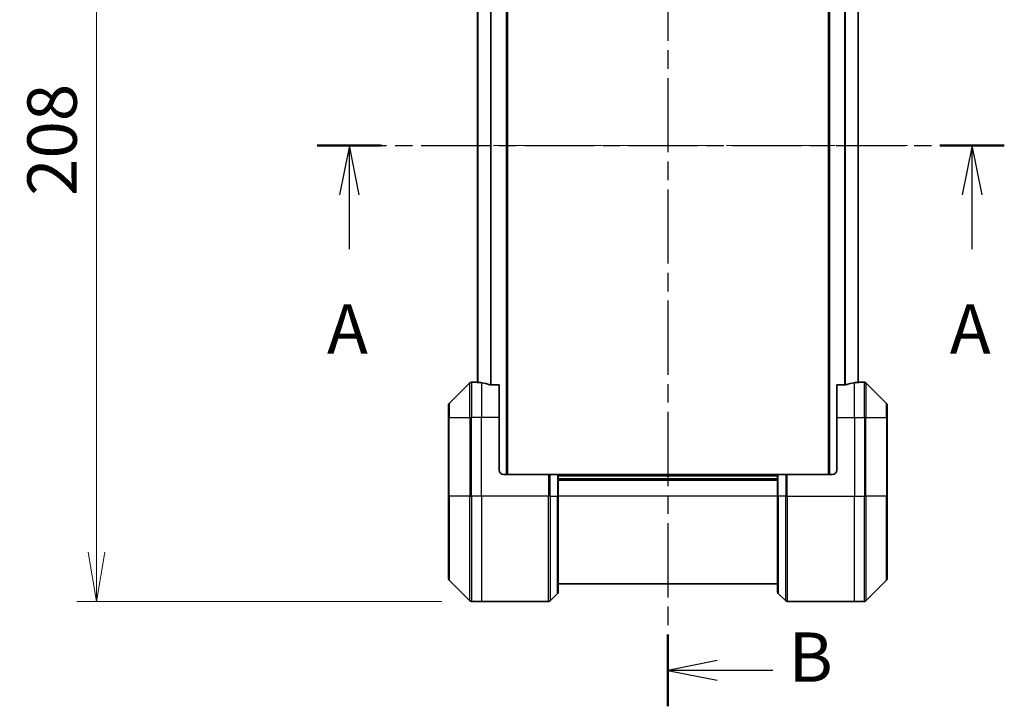
# Model space of a CAD drawing. Units: millimetres. Extents: x 0 to 6707, y 0 to 1264.
# Drawn here: x 1923 to 2148, y 496 to 653 of the extents above; entities that cross this region are included whole.
import ezdxf

# ---------------------------------------------------------------- set-up
doc = ezdxf.new("R2010")
doc.units = ezdxf.units.MM
doc.linetypes.add('CHAIN', pattern=[0.3543, 0.2362, -0.0295, 0.0591, -0.0295])
doc.layers.add('Centerline (ISO)', color=7, linetype='Continuous', lineweight=18, true_color=0x80ffff)
for name, color, linetype, lineweight in [('Dimension (ISO)', 7, 'Continuous', 18), ('Dimension (ISO) @ 1', 7, 'Continuous', 18), ('Section Line (ISO)', 7, 'CHAIN', 25), ('Visible (ISO)', 7, 'Continuous', 35), ('Visible Narrow (ISO)', 7, 'Continuous', 25)]:
    doc.layers.add(name, color=color, linetype=linetype, lineweight=lineweight)
doc.styles.add('Note Text (TK)', font='MS PGothic.ttf')
doc.dimstyles.new('Default - Method 1b (TK)', dxfattribs={"dimscale": 3.5, "dimtxt": 2.5, "dimasz": 2.5, "dimexe": 1, "dimexo": 1.5, "dimgap": 1, "dimtad": 1, "dimtoh": 1, "dimrnd": 1e-08, "dimdsep": 46, "dimtxsty": 'Note Text (TK)', "dimblk": 'OPEN', "dimcen": 0.09, "dimdle": 5, "dimclrd": 100, "dimclre": 100, "dimclrt": 7, "dimadec": 1, "dimazin": 1, "dimtfac": 1, "dimtmove": 0, "dimatfit": 3, "dimldrblk": 'OPEN', "dimfxl": 0, "dimtolj": 1, "dimlwd": -1, "dimlwe": -1, "dimarcsym": 0})

# ---------------------------------------------------------------- blocks, each defined once
blk = doc.blocks.new('2dTransSection9')
at = {"layer": 'Section Line (ISO)', "linetype": 'CHAIN', "ltscale": 14.841945}
blk.add_line((150.653, 146.674), (185.463, 146.674), dxfattribs=at)
at = {"layer": 'Section Line (ISO)', "linetype": 'Continuous', "lineweight": 50}
for p, q in [((150.653, 146.674), (153.912, 146.674)), ((182.204, 146.674), (185.463, 146.674))]:
    blk.add_line(p, q, dxfattribs=at)
at = {"layer": 'Section Line (ISO)', "linetype": 'Continuous'}
for p, q in [((152.283, 146.674), (151.783, 144.174)), ((152.283, 144.174), (152.283, 146.674)), ((152.783, 144.174), (152.283, 146.674)), ((183.834, 146.674), (183.334, 144.174)), ((183.834, 144.174), (183.834, 146.674)), ((184.334, 144.174), (183.834, 146.674)), ((152.283, 141.415), (152.283, 144.174)), ((183.834, 141.415), (183.834, 144.174))]:
    blk.add_line(p, q, dxfattribs=at)
at = {"layer": 'Section Line (ISO)', "char_height": 2.5, "attachment_point": 7, "style": 'Note Text (TK)'}
for insert in [(151.147, 135.342), (182.698, 135.342)]:
    blk.add_mtext('A', dxfattribs=dict(at, insert=insert))
blk = doc.blocks.new('2dTransSection10')
at = {"layer": 'Section Line (ISO)', "linetype": 'CHAIN', "ltscale": 15.920722}
blk.add_line((168.42, 178.298), (168.42, 118.25), dxfattribs=at)
at = {"layer": 'Section Line (ISO)', "linetype": 'Continuous', "lineweight": 50}
for p, q in [((168.42, 178.298), (168.42, 174.657)), ((168.42, 121.89), (168.42, 118.25))]:
    blk.add_line(p, q, dxfattribs=at)
at = {"layer": 'Section Line (ISO)', "linetype": 'Continuous'}
for p, q in [((170.92, 176.977), (168.42, 176.477)), ((170.92, 176.477), (168.42, 176.477)), ((168.42, 176.477), (170.92, 175.977)), ((173.741, 176.477), (170.92, 176.477)), ((170.92, 120.57), (168.42, 120.07)), ((170.92, 120.07), (168.42, 120.07)), ((168.42, 120.07), (170.92, 119.57)), ((173.741, 120.07), (170.92, 120.07))]:
    blk.add_line(p, q, dxfattribs=at)
at = {"layer": 'Section Line (ISO)', "char_height": 2.5, "attachment_point": 7, "style": 'Note Text (TK)'}
for insert in [(174.425, 175.122), (174.531, 118.712)]:
    blk.add_mtext('B', dxfattribs=dict(at, insert=insert))
blk = doc.blocks.new('_Open')
at = {"color": 0, "linetype": 'ByBlock', "lineweight": -2}
for p, q in [((-1, 0.167), (0, 0)), ((-1, -0.167), (0, 0)), ((0, 0), (-1, 0))]:
    blk.add_line(p, q, dxfattribs=at)
blk = doc.blocks.new('*D37')
at = {"layer": 'Defpoints', "color": 0, "transparency": 16777216}
for p in [(2026.35, 728.03), (1940.85, 520.03), (2026.35, 520.03)]:
    blk.add_point(p, dxfattribs=at)
at = {"layer": 'Dimension (ISO)', "color": 100, "transparency": 16777216}
for p, q in [((2019.6, 728.03), (1936.35, 728.03)), ((1940.85, 716.78), (1940.85, 531.28)), ((2019.6, 520.03), (1936.35, 520.03))]:
    blk.add_line(p, q, dxfattribs=at)
at = {"layer": 'Dimension (ISO)', "color": 100, "transparency": 16777216, "xscale": 11.25, "yscale": 11.25, "zscale": 11.25}
for p, rotation in [((1940.85, 728.03), 90), ((1940.85, 520.03), 270)]:
    blk.add_blockref('_Open', p, dxfattribs=dict(at, rotation=rotation))
at = {"layer": 'Dimension (ISO)', "color": 7, "transparency": 16777216, "insert": (1930.72, 612.56), "char_height": 11.25, "attachment_point": 4, "rotation": 90, "style": 'Note Text (TK)'}
blk.add_mtext('\\A1;208', dxfattribs=at)

msp = doc.modelspace()

# ---------------------------------------------------------------- linework, layer by layer
at = {"layer": 'Centerline (ISO)', "linetype": 'CHAIN', "ltscale": 23.990969}
msp.add_line((2016.49, 624.0321), (2125.79, 624.0321), dxfattribs=at)
at = {"layer": 'Visible (ISO)'}
for p, q in [((2034.54, 549.0321), (2034.54, 699.0321)), ((2107.74, 699.0321), (2107.74, 549.0321)), ((2027.74, 678.0534), (2027.74, 570.0108)), ((2114.54, 570.0108), (2114.54, 678.0534)), ((2025.9936, 569.8856), (2021.2864, 565.1785)), ((2027.64, 570.0321), (2026.3471, 570.0321)), ((2027.74, 570.0321), (2027.64, 570.0321)), ((2027.64, 570.0321), (2027.64, 570.024)), ((2032.64, 569.4483), (2030.7486, 569.4483)), ((2032.64, 569.4483), (2032.64, 562.0321)), ((2111.5314, 569.4483), (2109.64, 569.4483)), ((2109.64, 562.0321), (2109.64, 569.4483)), ((2114.64, 570.0321), (2114.54, 570.0321)), ((2114.64, 570.024), (2114.64, 570.0321)), ((2114.64, 570.0321), (2115.9329, 570.0321)), ((2120.9936, 565.1785), (2116.2864, 569.8856)), ((2021.14, 562.0321), (2021.14, 564.825)), ((2121.14, 564.825), (2121.14, 562.0321)), ((2021.14, 562.0321), (2021.14, 544.0321)), ((2032.64, 550.0321), (2032.64, 562.0321)), ((2109.64, 562.0321), (2109.64, 550.0321)), ((2121.14, 544.0321), (2121.14, 562.0321)), ((2033.64, 549.0321), (2043.9329, 549.0321)), ((2043.9329, 549.0321), (2044.2864, 549.0321)), ((2045.9936, 549.0321), (2044.2864, 549.0321)), ((2045.9936, 549.0321), (2046.14, 549.0321)), ((2096.14, 549.0321), (2046.14, 549.0321)), ((2046.14, 544.0321), (2046.14, 549.0321)), ((2096.14, 548.0321), (2046.14, 548.0321)), ((2096.14, 549.0321), (2096.2864, 549.0321)), ((2096.14, 549.0321), (2096.14, 544.0321)), ((2097.9936, 549.0321), (2096.2864, 549.0321)), ((2097.9936, 549.0321), (2098.3471, 549.0321)), ((2108.64, 549.0321), (2098.3471, 549.0321)), ((2021.14, 525.2392), (2021.14, 544.0321)), ((2046.14, 544.0321), (2046.14, 522.2392)), ((2096.14, 522.2392), (2096.14, 544.0321)), ((2121.14, 544.0321), (2121.14, 525.2392)), ((2021.2864, 524.8856), (2025.9936, 520.1785)), ((2046.14, 524.0321), (2096.14, 524.0321)), ((2116.2864, 520.1785), (2120.9936, 524.8856)), ((2044.2864, 520.1785), (2045.9936, 521.8856)), ((2097.9936, 520.1785), (2096.2864, 521.8856)), ((2028.64, 520.0321), (2026.3471, 520.0321)), ((2043.9329, 520.0321), (2028.64, 520.0321)), ((2098.3471, 520.0321), (2113.64, 520.0321)), ((2113.64, 520.0321), (2115.9329, 520.0321))]:
    msp.add_line(p, q, dxfattribs=at)
for centre, radius, start, end in [((2026.3471, 569.5321), 0.5, 90, 135), ((2115.9329, 569.5321), 0.5, 45, 90), ((2021.64, 564.825), 0.5, 135, 180), ((2120.64, 564.825), 0.5, 0, 45), ((2033.64, 550.0321), 1, 180, 270), ((2108.64, 550.0321), 1, 270, 0), ((2021.64, 525.2392), 0.5, 180, 225), ((2120.64, 525.2392), 0.5, 315, 0), ((2045.64, 522.2392), 0.5, 315, 0), ((2096.64, 522.2392), 0.5, 180, 225), ((2026.3471, 520.5321), 0.5, 225, 270), ((2043.9329, 520.5321), 0.5, 270, 315), ((2098.3471, 520.5321), 0.5, 225, 270), ((2115.9329, 520.5321), 0.5, 270, 315)]:
    msp.add_arc(centre, radius, start, end, dxfattribs=at)
for centre, major_axis, start_param, end_param in [((2027.04, 562.0321), (9.6, 0), 1.40334825, 1.49698509), ((2027.04, 562.0321), (9.6, 0), 1.19575789, 1.40334825), ((2115.24, 562.0321), (-9.6, 0), 4.87983706, 5.08742742), ((2115.24, 562.0321), (-9.6, 0), 4.78620022, 4.87983706)]:
    msp.add_ellipse(centre, major_axis=major_axis, ratio=0.83333333, start_param=start_param, end_param=end_param, dxfattribs=at)
for points, knots in [([(2027.64, 570.024), (2027.64, 570.0223), (2027.6475, 570.0202), (2027.6782, 570.0158), (2027.7013, 570.0135), (2027.7342, 570.0112), (2027.7409, 570.0107), (2027.7479, 570.0103)], [0.1356732242, 0.1356732242, 0.1356732242, 0.1356732242, 0.1469944231, 0.1469944231, 0.158315622, 0.158315622, 0.1609890322, 0.1609890322, 0.1609890322, 0.1609890322]), ([(2030.5566, 569.476), (2030.5793, 569.4686), (2030.606, 569.4621), (2030.6712, 569.4513), (2030.711, 569.4483), (2030.7486, 569.4483)], [-0.0201836507, -0.0201836507, -0.0201836507, -0.0201836507, -0.0112759257, -0.0112759257, 0, 0, 0, 0]), ([(2111.5314, 569.4483), (2111.5697, 569.4483), (2111.6102, 569.4514), (2111.6752, 569.4623), (2111.7011, 569.4688), (2111.7234, 569.476)], [0.093260715, 0.093260715, 0.093260715, 0.093260715, 0.1047444472, 0.1047444472, 0.1134564756, 0.1134564756, 0.1134564756, 0.1134564756]), ([(2114.5321, 570.0103), (2114.5391, 570.0107), (2114.5458, 570.0112), (2114.5787, 570.0135), (2114.6018, 570.0158), (2114.6325, 570.0202), (2114.64, 570.0223), (2114.64, 570.024)], [0.1103900742, 0.1103900742, 0.1103900742, 0.1103900742, 0.1130634845, 0.1130634845, 0.1243846834, 0.1243846834, 0.1357058823, 0.1357058823, 0.1357058823, 0.1357058823])]:
    msp.add_open_spline(points, degree=3, knots=knots, dxfattribs=at)
at = {"layer": 'Visible Narrow (ISO)'}
for p, q in [((2034.24, 699.0321), (2034.24, 549.0321)), ((2108.04, 549.0321), (2108.04, 699.0321)), ((2027.8479, 570.0037), (2027.8479, 678.0605)), ((2030.6566, 678.61), (2030.6566, 569.4541)), ((2030.8486, 569.4483), (2030.8486, 678.6159)), ((2111.4314, 678.6159), (2111.4314, 569.4483)), ((2111.6234, 569.4541), (2111.6234, 678.61)), ((2114.4321, 678.0605), (2114.4321, 570.0037)), ((2025.9936, 562.0321), (2025.9936, 569.8856)), ((2026.3471, 570.0321), (2026.3471, 562.0321)), ((2028.64, 569.9202), (2028.64, 562.0321)), ((2113.64, 562.0321), (2113.64, 569.9202)), ((2115.9329, 562.0321), (2115.9329, 570.0321)), ((2116.2864, 569.8856), (2116.2864, 562.0321)), ((2021.2864, 565.1785), (2021.2864, 562.0321)), ((2120.9936, 562.0321), (2120.9936, 565.1785)), ((2021.2864, 562.0321), (2021.14, 562.0321)), ((2021.2864, 544.0321), (2021.2864, 562.0321)), ((2021.2864, 562.0321), (2025.9936, 562.0321)), ((2025.9936, 562.0321), (2026.3471, 562.0321)), ((2025.9936, 562.0321), (2025.9936, 544.0321)), ((2028.64, 562.0321), (2026.3471, 562.0321)), ((2026.3471, 544.0321), (2026.3471, 562.0321)), ((2032.64, 562.0321), (2028.64, 562.0321)), ((2028.64, 544.0321), (2028.64, 562.0321)), ((2109.64, 562.0321), (2113.64, 562.0321)), ((2113.64, 562.0321), (2113.64, 544.0321)), ((2113.64, 562.0321), (2115.9329, 562.0321)), ((2116.2864, 562.0321), (2115.9329, 562.0321)), ((2115.9329, 562.0321), (2115.9329, 544.0321)), ((2116.2864, 544.0321), (2116.2864, 562.0321)), ((2116.2864, 562.0321), (2120.9936, 562.0321)), ((2120.9936, 562.0321), (2120.9936, 544.0321)), ((2120.9936, 562.0321), (2121.14, 562.0321)), ((2043.9329, 549.0321), (2043.9329, 544.0321)), ((2044.2864, 544.0321), (2044.2864, 549.0321)), ((2045.9936, 549.0321), (2045.9936, 544.0321)), ((2046.14, 548.7321), (2096.14, 548.7321)), ((2096.2864, 544.0321), (2096.2864, 549.0321)), ((2097.9936, 549.0321), (2097.9936, 544.0321)), ((2098.3471, 544.0321), (2098.3471, 549.0321)), ((2046.14, 547.7321), (2096.14, 547.7321)), ((2021.14, 544.0321), (2021.2864, 544.0321)), ((2021.2864, 544.0321), (2021.2864, 524.8856)), ((2025.9936, 544.0321), (2021.2864, 544.0321)), ((2025.9936, 544.0321), (2026.3471, 544.0321)), ((2025.9936, 520.1785), (2025.9936, 544.0321)), ((2028.64, 544.0321), (2026.3471, 544.0321)), ((2026.3471, 544.0321), (2026.3471, 520.0321)), ((2043.9329, 544.0321), (2028.64, 544.0321)), ((2028.64, 544.0321), (2028.64, 520.0321)), ((2043.9329, 520.0321), (2043.9329, 544.0321)), ((2044.2864, 544.0321), (2043.9329, 544.0321)), ((2044.2864, 544.0321), (2044.2864, 520.1785)), ((2044.2864, 544.0321), (2045.9936, 544.0321)), ((2045.9936, 544.0321), (2046.14, 544.0321)), ((2045.9936, 521.8856), (2045.9936, 544.0321)), ((2096.14, 544.0321), (2046.14, 544.0321)), ((2096.2864, 544.0321), (2096.14, 544.0321)), ((2096.2864, 544.0321), (2096.2864, 521.8856)), ((2097.9936, 544.0321), (2096.2864, 544.0321)), ((2097.9936, 544.0321), (2098.3471, 544.0321)), ((2097.9936, 520.1785), (2097.9936, 544.0321)), ((2098.3471, 544.0321), (2113.64, 544.0321)), ((2098.3471, 544.0321), (2098.3471, 520.0321)), ((2113.64, 520.0321), (2113.64, 544.0321)), ((2113.64, 544.0321), (2115.9329, 544.0321)), ((2115.9329, 520.0321), (2115.9329, 544.0321)), ((2116.2864, 544.0321), (2115.9329, 544.0321)), ((2116.2864, 544.0321), (2116.2864, 520.1785)), ((2120.9936, 544.0321), (2116.2864, 544.0321)), ((2120.9936, 544.0321), (2121.14, 544.0321)), ((2120.9936, 524.8856), (2120.9936, 544.0321))]:
    msp.add_line(p, q, dxfattribs=at)

# ---------------------------------------------------------------- block references
at = {"layer": 'Section Line (ISO)', "xscale": 4.5, "yscale": 4.5, "zscale": 4.5}
for name in ['2dTransSection10', '2dTransSection9']:
    msp.add_blockref(name, (1313.25, -36), dxfattribs=at)

# ---------------------------------------------------------------- dimensions: what is measured, and where the dimension line sits
at = {"layer": 'Dimension (ISO) @ 1', "color": 100, "true_color": 0x00ff3f}
dim = msp.add_linear_dim(base=(1940.8471, 520.0321), p1=(2026.3471, 728.0321), p2=(2026.3471, 520.0321), angle=90, dimstyle='Default - Method 1b (TK)', override={"dimscale": 1, "dimtxt": 11.25, "dimasz": 11.25, "dimexe": 4.5, "dimexo": 6.75, "dimgap": 4.5, "dimdec": 2, "dimcen": 0.405, "dimtol": 0, "dimlim": 0, "dimtp": 0, "dimtm": 0, "dimtdec": 2, "dimtix": 0, "dimtofl": 0, "dimtmove": 0, "dimatfit": 1}, dxfattribs=at)
dim.commit()
dim.dimension.update_dxf_attribs({"geometry": '*D37', "text_midpoint": (1940.8471, 624.0321), "dimtype": 128})

doc.saveas('drawing.dxf')
